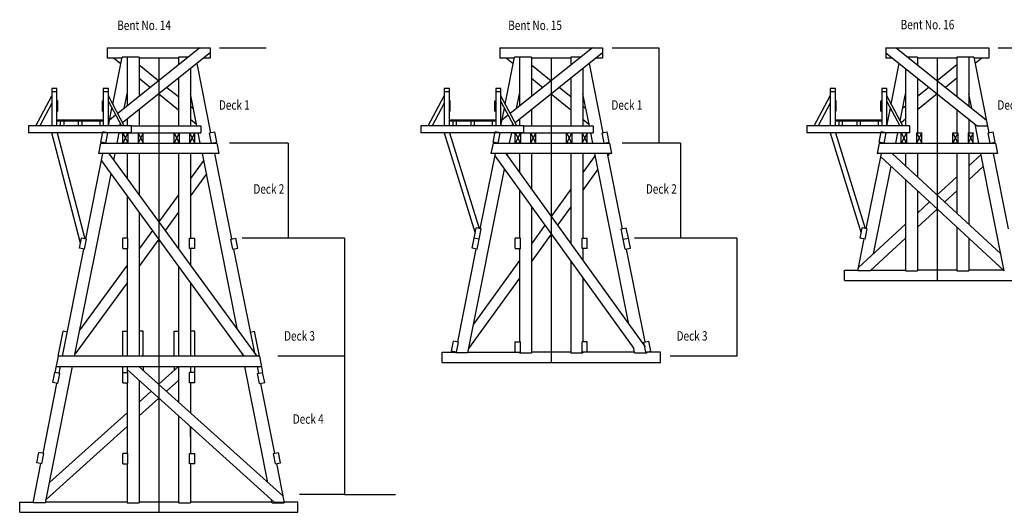
# Model space of a CAD drawing. Extents: x 1099 to 6041, y -2527 to -183.
# Drawn here: x 3678 to 4826, y -2134 to -1560 of the extents above; entities that cross this region are included whole.
import ezdxf

# ---------------------------------------------------------------- set-up
doc = ezdxf.new("R2010")
doc.units = 0
doc.header["$MEASUREMENT"] = 0
doc.layers.add('STANDARD', color=7, linetype='CONTINUOUS')
doc.layers.add('WALKWAY', color=7, linetype='CONTINUOUS')

msp = doc.modelspace()

# ---------------------------------------------------------------- linework, layer by layer
at = {"layer": 'STANDARD', "color": 250}
for p, q in [((3779.815674, -1593.0354), (3899.815674, -1593.0354)), ((3779.815674, -1593.0354), (3779.815674, -1605.0354)), ((3887.815674, -1593.0354), (3791.973877, -1669.600464)), ((3899.815674, -1593.0354), (3899.815674, -1605.0354)), ((3910.766357, -1593.0354), (3965.245361, -1593.0354)), ((4237.577148, -1593.0354), (4357.577148, -1593.0354)), ((4237.577148, -1593.0354), (4237.577148, -1605.0354)), ((4345.577148, -1593.0354), (4249.735352, -1669.600464)), ((4357.577148, -1593.0354), (4357.577148, -1605.0354)), ((4368.527344, -1593.0354), (4423.006836, -1593.0354)), ((4423.006836, -1593.0354), (4423.006836, -1704.0354)), ((4687.810547, -1593.0354), (4807.810547, -1593.0354)), ((4687.810547, -1593.0354), (4687.810547, -1605.0354)), ((4699.810547, -1593.035522), (4805.219727, -1677.243652)), ((4807.810547, -1593.0354), (4807.810547, -1605.0354)), ((4818.760742, -1593.0354), (4873.240234, -1593.0354)), ((3796.815674, -1605.0354), (3779.815674, -1605.0354)), ((3786.125, -1658.611328), (3797.015381, -1604.0354)), ((3787.61084, -1605.0354), (3795.550293, -1611.37793)), ((3816.815674, -1604.0354), (3797.015381, -1604.0354)), ((3899.815674, -1598.807983), (3797.709717, -1680.377075)), ((3802.815674, -1604.0354), (3802.815674, -1660.939331)), ((3816.815674, -1604.0354), (3816.815674, -1649.755127)), ((3862.815674, -1605.0354), (3816.815674, -1605.0354)), ((3839.815674, -1605.0354), (3839.815674, -2134.487305)), ((3862.815674, -1604.0354), (3862.815674, -1613.00708)), ((3874.046143, -1604.0354), (3862.815674, -1604.0354)), ((3899.815674, -1605.0354), (3892.020264, -1605.0354)), ((4254.577148, -1605.0354), (4237.577148, -1605.0354)), ((4243.885742, -1658.611084), (4254.776367, -1604.0354)), ((4245.37207, -1605.0354), (4253.311523, -1611.37793)), ((4274.577148, -1604.0354), (4254.776367, -1604.0354)), ((4357.577148, -1598.807983), (4255.471191, -1680.377075)), ((4260.577148, -1604.0354), (4260.577148, -1660.939331)), ((4274.577148, -1604.0354), (4274.577148, -1649.755127)), ((4320.577148, -1605.0354), (4274.577148, -1605.0354)), ((4297.577148, -1605.0354), (4297.577148, -1959.767456)), ((4320.577148, -1604.0354), (4320.577148, -1613.00708)), ((4331.807617, -1604.0354), (4320.577148, -1604.0354)), ((4357.577148, -1605.0354), (4349.781738, -1605.0354)), ((4687.810547, -1598.808105), (4794.495605, -1684.035278)), ((4695.605469, -1605.0354), (4687.810547, -1605.0354)), ((4724.810547, -1604.0354), (4713.580078, -1604.0354)), ((4724.810547, -1604.0354), (4724.810547, -1613.007202)), ((4770.810547, -1605.0354), (4724.810547, -1605.0354)), ((4747.810547, -1605.0354), (4747.810547, -1864.127319)), ((4770.810547, -1604.0354), (4770.810547, -1649.755249)), ((4790.610352, -1604.0354), (4770.810547, -1604.0354)), ((4784.810547, -1604.0354), (4784.810547, -1660.939453)), ((4790.610352, -1604.035278), (4808.178711, -1692.071777)), ((4807.810547, -1605.0354), (4790.810547, -1605.0354)), ((4800.015625, -1605.035522), (4792.076172, -1611.378052)), ((3816.815674, -1613.007202), (3839.815674, -1631.381104)), ((3876.815674, -1617.181885), (3876.815674, -1684.0354)), ((3884.080811, -1611.37793), (3900.180908, -1692.057129)), ((4274.577148, -1613.007202), (4297.577148, -1631.381104)), ((4334.577148, -1617.181885), (4334.577148, -1684.0354)), ((4341.843262, -1611.377441), (4357.945313, -1692.071655)), ((4694.119141, -1658.610596), (4703.544434, -1611.377563)), ((4710.810547, -1617.182007), (4710.810547, -1684.0354)), ((4770.810547, -1613.007324), (4747.810547, -1631.381226)), ((3816.815674, -1628.366211), (3830.202637, -1639.060669)), ((3862.815674, -1628.366089), (3862.815674, -1684.0354)), ((4274.577148, -1628.366211), (4287.963867, -1639.060669)), ((4320.577148, -1628.366089), (4320.577148, -1684.0354)), ((4724.810547, -1628.366211), (4724.810547, -1692.0354)), ((4770.810547, -1628.366333), (4757.423828, -1639.060791)), ((3849.428711, -1639.060669), (3862.815674, -1649.755249)), ((4307.19043, -1639.060669), (4320.577148, -1649.755249)), ((4738.197266, -1639.060791), (4724.810547, -1649.755371)), ((3799.390869, -1663.675293), (3802.815674, -1646.513428)), ((3839.815674, -1646.740112), (3862.815674, -1665.114258)), ((3884.303223, -1684.0354), (3876.815674, -1646.513428)), ((4257.152344, -1663.675049), (4260.577148, -1646.51355)), ((4297.577148, -1646.740112), (4320.577148, -1665.114258)), ((4342.064941, -1684.0354), (4334.577148, -1646.51355)), ((4704.50293, -1678.120117), (4710.810547, -1646.513428)), ((4747.810547, -1646.740234), (4724.810547, -1665.11438)), ((4788.235352, -1663.675171), (4784.810547, -1646.513306)), ((3781.051514, -1684.0354), (3785.198242, -1663.255249)), ((3816.815674, -1665.114014), (3816.815674, -1684.0354)), ((3876.815674, -1660.939331), (3880.240479, -1663.675415)), ((4238.8125, -1684.035522), (4242.958984, -1663.255005)), ((4274.577148, -1665.114014), (4274.577148, -1684.0354)), ((4334.577148, -1660.939331), (4338.001953, -1663.675415)), ((4689.044922, -1684.0354), (4693.192383, -1663.254517)), ((4710.810547, -1660.939453), (4707.385742, -1663.675537)), ((4770.810547, -1665.114136), (4770.810547, -1692.0354)), ((3789.589111, -1671.505493), (3782.406494, -1677.24353)), ((3802.815674, -1676.298096), (3802.815674, -1684.0354)), ((3876.815674, -1676.298218), (3883.886475, -1681.946655)), ((4247.350586, -1671.505493), (4240.167969, -1677.24353)), ((4260.577148, -1676.298096), (4260.577148, -1684.0354)), ((4334.577148, -1676.298218), (4341.647949, -1681.946655)), ((4710.810547, -1676.29834), (4705.70459, -1680.377197)), ((4784.810547, -1676.298218), (4784.810547, -1692.0354)), ((3795.327881, -1684.0354), (3781.051025, -1684.0354)), ((3795.325195, -1682.281982), (3793.130371, -1684.0354)), ((3795.327881, -1684.0354), (3795.581787, -1682.763916)), ((3807.885254, -1684.0354), (3888.815674, -1684.0354)), ((3888.815674, -1684.0354), (3888.815674, -1692.0354)), ((4253.088867, -1684.0354), (4238.8125, -1684.0354)), ((4253.086914, -1682.281982), (4250.891602, -1684.0354)), ((4253.088867, -1684.0354), (4253.342773, -1682.764038)), ((4265.646484, -1684.0354), (4346.577148, -1684.0354)), ((4346.577148, -1684.0354), (4346.577148, -1692.0354)), ((4703.322266, -1684.0354), (4703.576172, -1682.763916)), ((4796.289063, -1704.0354), (4791.866211, -1681.871338)), ((4794.433594, -1684.0354), (4806.575195, -1684.0354)), ((3772.196045, -1702.861206), (3774.544189, -1691.09314)), ((3780.427979, -1692.267334), (3774.544189, -1691.093262)), ((3778.079834, -1704.035278), (3780.427979, -1692.267334)), ((3791.337158, -1704.0354), (3793.731689, -1692.0354)), ((3793.815674, -1692.0354), (3888.815674, -1692.0354)), ((3797.815674, -1704.0354), (3797.815674, -1692.0354)), ((3797.815674, -1692.0354), (3803.815674, -1704.0354)), ((3803.815674, -1692.0354), (3797.815674, -1704.0354)), ((3803.815674, -1692.0354), (3803.815674, -1704.0354)), ((3815.815674, -1692.0354), (3815.815674, -1704.0354)), ((3815.815674, -1692.0354), (3821.815674, -1704.0354)), ((3821.815674, -1692.0354), (3815.815674, -1704.0354)), ((3816.815674, -1692.0354), (3822.815674, -1692.0354)), ((3821.815674, -1704.0354), (3821.815674, -1692.0354)), ((3856.815674, -1692.0354), (3862.815674, -1692.0354)), ((3857.815674, -1704.0354), (3857.815674, -1692.0354)), ((3857.815674, -1692.0354), (3863.815674, -1704.0354)), ((3863.815674, -1692.0354), (3857.815674, -1704.0354)), ((3863.815674, -1692.0354), (3863.815674, -1704.0354)), ((3875.815674, -1692.0354), (3875.815674, -1704.0354)), ((3881.815674, -1692.0354), (3875.815674, -1704.0354)), ((3875.815674, -1692.0354), (3881.815674, -1704.0354)), ((3876.815674, -1692.0354), (3882.815674, -1692.0354)), ((3881.815674, -1704.0354), (3881.815674, -1692.0354)), ((3888.291748, -1704.023071), (3885.899658, -1692.0354)), ((3899.203369, -1692.267334), (3905.087158, -1691.093262)), ((3901.551514, -1704.0354), (3899.203369, -1692.267334)), ((3907.435303, -1702.861206), (3905.087158, -1691.093262)), ((4229.957031, -1702.861328), (4232.305664, -1691.093262)), ((4238.189453, -1692.267334), (4232.305664, -1691.093262)), ((4235.84082, -1704.0354), (4238.189453, -1692.267334)), ((4249.098633, -1704.0354), (4251.493164, -1692.0354)), ((4251.577148, -1692.0354), (4346.577148, -1692.0354)), ((4255.577148, -1704.0354), (4255.577148, -1692.0354)), ((4255.577148, -1692.0354), (4261.577148, -1704.0354)), ((4261.577148, -1692.0354), (4255.577148, -1704.0354)), ((4261.577148, -1692.0354), (4261.577148, -1704.0354)), ((4273.577148, -1692.0354), (4273.577148, -1704.0354)), ((4273.577148, -1692.0354), (4279.577148, -1704.0354)), ((4279.577148, -1692.0354), (4273.577148, -1704.0354)), ((4274.577148, -1692.0354), (4280.577148, -1692.0354)), ((4279.577148, -1704.0354), (4279.577148, -1692.0354)), ((4314.577148, -1692.0354), (4320.577148, -1692.0354)), ((4315.577148, -1704.0354), (4315.577148, -1692.0354)), ((4315.577148, -1692.0354), (4321.577148, -1704.0354)), ((4321.577148, -1692.0354), (4315.577148, -1704.0354)), ((4321.577148, -1692.0354), (4321.577148, -1704.0354)), ((4333.577148, -1692.0354), (4333.577148, -1704.0354)), ((4339.577148, -1692.0354), (4333.577148, -1704.0354)), ((4333.577148, -1692.0354), (4339.577148, -1704.0354)), ((4334.577148, -1692.0354), (4340.577148, -1692.0354)), ((4339.577148, -1704.0354), (4339.577148, -1692.0354)), ((4346.055664, -1704.0354), (4343.661133, -1692.0354)), ((4356.964844, -1692.267334), (4362.848633, -1691.093262)), ((4359.3125, -1704.0354), (4356.964844, -1692.267334)), ((4365.197266, -1702.861328), (4362.848633, -1691.093262)), ((4680.19043, -1702.861206), (4682.539063, -1691.09314)), ((4688.422852, -1692.267334), (4682.539063, -1691.093262)), ((4686.074219, -1704.035278), (4688.422852, -1692.267334)), ((4699.332031, -1704.0354), (4701.726563, -1692.0354)), ((4705.810547, -1704.0354), (4705.810547, -1692.0354)), ((4705.810547, -1692.0354), (4711.810547, -1704.0354)), ((4711.810547, -1692.0354), (4705.810547, -1704.0354)), ((4711.810547, -1692.0354), (4711.810547, -1704.0354)), ((4723.810547, -1692.0354), (4729.810547, -1692.0354)), ((4723.810547, -1692.0354), (4723.810547, -1704.0354)), ((4723.810547, -1692.0354), (4729.810547, -1704.0354)), ((4729.810547, -1692.0354), (4723.810547, -1704.0354)), ((4729.810547, -1704.0354), (4729.810547, -1692.0354)), ((4765.810547, -1692.0354), (4771.810547, -1692.0354)), ((4765.810547, -1704.0354), (4765.810547, -1692.0354)), ((4765.810547, -1692.0354), (4771.810547, -1704.0354)), ((4771.810547, -1692.0354), (4765.810547, -1704.0354)), ((4771.810547, -1692.0354), (4771.810547, -1704.0354)), ((4783.810547, -1692.0354), (4789.810547, -1692.0354)), ((4783.810547, -1692.0354), (4783.810547, -1704.0354)), ((4789.810547, -1692.0354), (4783.810547, -1704.0354)), ((4783.810547, -1692.0354), (4789.810547, -1704.0354)), ((4789.810547, -1704.0354), (4789.810547, -1692.0354)), ((4807.198242, -1692.267334), (4813.082031, -1691.093262)), ((4809.545898, -1704.0354), (4807.198242, -1692.267334)), ((4815.429688, -1702.861206), (4813.082031, -1691.093262)), ((3771.96167, -1704.035278), (3769.567139, -1716.035278)), ((3771.96167, -1704.0354), (3907.669678, -1704.0354)), ((3778.079834, -1704.035278), (3772.196045, -1702.861206)), ((3802.815674, -1704.0354), (3796.815674, -1704.0354)), ((3816.815674, -1704.0354), (3822.815674, -1704.0354)), ((3862.815674, -1704.0354), (3856.815674, -1704.0354)), ((3876.815674, -1704.0354), (3882.815674, -1704.0354)), ((3901.551514, -1704.0354), (3907.435303, -1702.861206)), ((3907.669678, -1704.0354), (3910.064697, -1716.0354)), ((3990.658936, -1704.0354), (3922.551514, -1704.0354)), ((3990.658936, -1704.0354), (3990.658936, -1814.79541)), ((4229.722656, -1704.0354), (4227.328125, -1716.0354)), ((4229.722656, -1704.0354), (4365.431641, -1704.0354)), ((4235.84082, -1704.0354), (4229.957031, -1702.861328)), ((4260.577148, -1704.0354), (4254.577148, -1704.0354)), ((4274.577148, -1704.0354), (4280.577148, -1704.0354)), ((4320.577148, -1704.0354), (4314.577148, -1704.0354)), ((4334.577148, -1704.0354), (4340.577148, -1704.0354)), ((4359.3125, -1704.0354), (4365.197266, -1702.861328)), ((4365.431641, -1704.0354), (4367.826172, -1716.0354)), ((4448.420898, -1704.0354), (4380.3125, -1704.0354)), ((4448.420898, -1704.0354), (4448.420898, -1814.79541)), ((4679.956055, -1704.035278), (4677.561523, -1716.0354)), ((4679.956055, -1704.0354), (4815.664063, -1704.0354)), ((4686.074219, -1704.035278), (4680.19043, -1702.861206)), ((4710.810547, -1704.0354), (4704.810547, -1704.0354)), ((4724.810547, -1704.0354), (4730.810547, -1704.0354)), ((4770.810547, -1704.0354), (4764.810547, -1704.0354)), ((4784.810547, -1704.0354), (4790.810547, -1704.0354)), ((4809.545898, -1704.0354), (4815.429688, -1702.861206)), ((4815.664063, -1704.0354), (4818.05957, -1716.0354)), ((3754.762695, -1815.773926), (3774.665771, -1716.0354)), ((3910.064697, -1716.0354), (3769.567139, -1716.0354)), ((3781.567383, -1716.035645), (3954.128906, -1952.435547)), ((3787.359131, -1723.970093), (3788.942627, -1716.0354)), ((3802.815674, -1716.0354), (3802.815674, -1745.144653)), ((3816.815674, -1716.0354), (3816.815674, -1764.323853)), ((3862.815674, -1716.0354), (3862.815674, -1827.341431)), ((3876.815674, -1716.0354), (3876.815674, -1814.79541)), ((3931.743652, -1921.768921), (3890.692627, -1716.05481)), ((3904.971924, -1716.06665), (3924.868652, -1815.773926)), ((4214.871582, -1804.005981), (4232.426758, -1716.0354)), ((4367.826172, -1716.0354), (4227.328125, -1716.0354)), ((4231.835938, -1718.996704), (4393.871582, -1943.654419)), ((4244.495605, -1716.035522), (4407.078613, -1941.451782)), ((4246.225586, -1718.433838), (4246.704102, -1716.0354)), ((4260.577148, -1716.0354), (4260.577148, -1738.332031)), ((4274.577148, -1716.0354), (4274.577148, -1757.742676)), ((4320.577148, -1716.0354), (4320.577148, -1821.520264)), ((4334.577148, -1716.0354), (4334.577148, -1814.79541)), ((4348.928711, -1718.434204), (4334.577148, -1738.332153)), ((4388.212891, -1915.295898), (4348.450195, -1716.0354)), ((4362.727539, -1716.0354), (4380.281738, -1804.005737)), ((4365.453125, -1716.0354), (4363.318359, -1718.995728)), ((4665.10498, -1804.005859), (4682.660156, -1716.0354)), ((4818.05957, -1716.0354), (4677.561523, -1716.0354)), ((4681.866211, -1720.010254), (4826.040039, -1853.127319)), ((4822.044922, -1833.105469), (4695.250977, -1716.0354)), ((4696.674805, -1717.350342), (4696.9375, -1716.0354)), ((4710.810547, -1716.0354), (4710.810547, -1730.401611)), ((4724.810547, -1716.0354), (4724.810547, -1743.327881)), ((4770.810547, -1716.0354), (4770.810547, -1785.800171)), ((4784.810547, -1716.0354), (4784.810547, -1798.72644)), ((4784.810547, -1730.401245), (4798.945313, -1717.349854)), ((4826.040039, -1853.127319), (4798.683594, -1716.0354)), ((4812.959961, -1716.0354), (4830.514648, -1804.005615)), ((3772.958008, -1724.594482), (3939.271973, -1952.435547)), ((3892.272949, -1723.970459), (3876.816162, -1745.145386)), ((4673.575195, -1833.105835), (4693.922852, -1731.141724)), ((4801.698242, -1731.141479), (4784.810547, -1746.734009)), ((3741.768311, -1952.435303), (3784.169434, -1739.953613)), ((3895.462402, -1739.954102), (3876.816162, -1765.498535)), ((4200.261719, -1948.767456), (4243.018555, -1734.501221)), ((4352.135254, -1734.501953), (4334.577148, -1758.845703)), ((4747.810547, -1764.563721), (4770.810547, -1743.327759)), ((4710.810547, -1746.734375), (4710.810547, -1853.127319)), ((3802.815674, -1765.497803), (3802.815674, -1814.79541)), ((3862.816162, -1764.324585), (3839.816162, -1795.833252)), ((4260.577148, -1758.844971), (4260.577148, -1814.79541)), ((4320.577148, -1757.742676), (4297.577148, -1789.631592)), ((4724.810547, -1759.660767), (4724.810547, -1853.127319)), ((4770.810547, -1759.6604), (4756.655273, -1772.730225)), ((4274.577148, -1778.255615), (4274.577148, -1948.767456)), ((4320.577148, -1778.256348), (4304.975098, -1799.888184)), ((4724.810547, -1785.799683), (4738.96582, -1772.730225)), ((3816.815674, -1784.677124), (3816.815674, -1952.435303)), ((3862.816162, -1784.677856), (3847.244629, -1806.009888)), ((4747.80957, -1780.896973), (4724.810547, -1802.13269)), ((4290.179199, -1799.888428), (4274.577148, -1821.520142)), ((4656.074219, -1849.265015), (4710.810547, -1798.726196)), ((4770.810547, -1802.132935), (4770.810547, -1853.127319)), ((3832.387695, -1806.009888), (3816.816162, -1827.342041)), ((4207.619141, -1814.795288), (4209.967773, -1803.027344)), ((4215.851563, -1804.201416), (4209.967773, -1803.027344)), ((4213.503906, -1815.969482), (4215.851563, -1804.201538)), ((4297.577148, -1810.145142), (4274.577148, -1842.033936)), ((4379.300781, -1804.201416), (4385.18457, -1803.027344)), ((4381.649414, -1815.969482), (4379.300781, -1804.201538)), ((4387.533203, -1814.795288), (4385.18457, -1803.027344)), ((4657.852539, -1814.795288), (4660.201172, -1803.027344)), ((4666.084961, -1804.201416), (4660.201172, -1803.027344)), ((4663.737305, -1815.969482), (4666.084961, -1804.201538)), ((3747.510498, -1826.563354), (3749.859131, -1814.79541)), ((3755.74292, -1815.969482), (3749.859131, -1814.79541)), ((3753.394775, -1827.737549), (3755.74292, -1815.969604)), ((3797.815674, -1826.79541), (3797.815674, -1814.79541)), ((3803.815674, -1814.79541), (3797.815674, -1814.79541)), ((3803.815674, -1826.79541), (3803.815674, -1814.79541)), ((3839.816162, -1816.186523), (3816.816162, -1847.695435)), ((3875.815674, -1814.79541), (3881.815674, -1814.79541)), ((3875.815674, -1826.79541), (3875.815674, -1814.79541)), ((3881.815674, -1826.79541), (3881.815674, -1814.79541)), ((3923.888428, -1815.969482), (3929.772217, -1814.79541)), ((3926.236572, -1827.737549), (3923.888428, -1815.969604)), ((3932.12085, -1826.563354), (3929.772217, -1814.79541)), ((4056.359619, -1814.79541), (3936.954834, -1814.79541)), ((4056.359619, -1814.79541), (4056.359619, -1952.435303)), ((4205.271484, -1826.563354), (4207.620117, -1814.79541)), ((4213.503906, -1815.969482), (4207.620117, -1814.79541)), ((4211.15625, -1827.737549), (4213.503906, -1815.969604)), ((4255.577148, -1826.79541), (4255.577148, -1814.79541)), ((4261.577148, -1814.79541), (4255.577148, -1814.79541)), ((4261.577148, -1826.79541), (4261.577148, -1814.79541)), ((4333.577148, -1814.79541), (4339.577148, -1814.79541)), ((4333.577148, -1826.79541), (4333.577148, -1814.79541)), ((4339.577148, -1826.79541), (4339.577148, -1814.79541)), ((4381.649414, -1815.969482), (4387.533203, -1814.79541)), ((4383.998047, -1827.737549), (4381.649414, -1815.969604)), ((4389.881836, -1826.563354), (4387.533203, -1814.79541)), ((4514.121094, -1814.79541), (4394.71582, -1814.79541)), ((4514.121094, -1814.79541), (4514.121094, -1952.435303)), ((4655.302734, -1853.127319), (4662.756348, -1815.773804)), ((4663.737305, -1815.969482), (4657.853516, -1814.79541)), ((4710.810547, -1815.058838), (4669.580078, -1853.127319)), ((4784.810547, -1815.059692), (4784.810547, -1853.127319)), ((3727.491455, -1952.435303), (3752.414307, -1827.54187)), ((3753.394775, -1827.737549), (3747.510986, -1826.563477)), ((3797.815674, -1826.79541), (3803.815674, -1826.79541)), ((3802.815674, -1826.79541), (3802.815674, -1952.435303)), ((3881.815674, -1826.79541), (3875.815674, -1826.79541)), ((3876.815674, -1826.79541), (3876.815674, -1846.52063)), ((3926.236572, -1827.737549), (3932.12085, -1826.563477)), ((3927.217041, -1827.54187), (3951.391602, -1948.685669)), ((4188.571289, -1935.803589), (4210.175781, -1827.54187)), ((4211.15625, -1827.737549), (4205.272461, -1826.563477)), ((4255.577148, -1826.79541), (4261.577148, -1826.79541)), ((4260.577148, -1826.79541), (4260.577148, -1935.767456)), ((4339.577148, -1826.79541), (4333.577148, -1826.79541)), ((4334.577148, -1826.79541), (4334.577148, -1840.930786)), ((4383.998047, -1827.737549), (4389.881836, -1826.563477)), ((4384.978516, -1827.54187), (4406.582031, -1935.803711)), ((3802.816162, -1846.521362), (3747.888184, -1921.769775)), ((3862.815674, -1847.69458), (3862.815674, -1952.435303)), ((4260.577148, -1840.930786), (4206.940918, -1915.295776)), ((4320.577148, -1842.033691), (4320.577148, -1948.767456)), ((4639.602539, -1864.127563), (4639.602539, -1852.127319)), ((4639.602539, -1852.127319), (4655.50293, -1852.127319)), ((4669.580078, -1853.127319), (4655.302734, -1853.127319)), ((4670.663086, -1852.127441), (4710.810547, -1852.127441)), ((4710.810547, -1853.127319), (4724.810547, -1853.127319)), ((4770.810547, -1852.127319), (4724.810547, -1852.127319)), ((4770.810547, -1853.127319), (4784.810547, -1853.127319)), ((4824.957031, -1852.127319), (4784.810547, -1852.127319)), ((3802.816162, -1866.874634), (3742.298584, -1949.78064)), ((3876.815674, -1866.873779), (3876.815674, -1952.435303)), ((4260.577148, -1861.444458), (4201.282715, -1943.654541)), ((4334.577148, -1861.444336), (4334.577148, -1935.767578)), ((4639.602539, -1864.127319), (4856.017578, -1864.127319)), ((3722.392822, -1952.435303), (3728.179688, -1923.435303)), ((3733.083008, -1924.413818), (3728.179932, -1923.435303)), ((3797.815674, -1952.435303), (3797.815674, -1923.435303)), ((3797.815674, -1923.435303), (3802.815674, -1923.435303)), ((3821.815674, -1923.435303), (3816.815674, -1923.435303)), ((3821.815674, -1952.435303), (3821.815674, -1923.435303)), ((3857.815674, -1923.435303), (3862.815674, -1923.435303)), ((3857.815674, -1952.435303), (3857.815674, -1923.435303)), ((3881.815674, -1923.435303), (3876.815674, -1923.435303)), ((3881.815674, -1952.435303), (3881.815674, -1923.435303)), ((3946.54834, -1924.413818), (3951.451416, -1923.435303)), ((3957.238525, -1952.435303), (3951.45166, -1923.435303)), ((4181.320313, -1946.593262), (4183.668945, -1934.825317)), ((4189.552734, -1935.99939), (4183.668945, -1934.825317)), ((4187.204102, -1947.767456), (4189.552734, -1935.99939)), ((4255.577148, -1947.767456), (4255.577148, -1935.767456)), ((4255.577148, -1935.767456), (4261.577148, -1935.767456)), ((4261.577148, -1947.767456), (4261.577148, -1935.767456)), ((4339.577148, -1935.767578), (4333.577148, -1935.767578)), ((4333.577148, -1947.767578), (4333.577148, -1935.767578)), ((4339.577148, -1947.767578), (4339.577148, -1935.767578)), ((4405.601563, -1935.99939), (4411.485352, -1934.825317)), ((4407.950195, -1947.767456), (4405.601563, -1935.99939)), ((4413.833984, -1946.593262), (4411.485352, -1934.825317)), ((3937.863037, -1952.435303), (3937.333008, -1949.779297)), ((4170.28418, -1959.767578), (4170.28418, -1947.767456)), ((4170.28418, -1947.767456), (4186.18457, -1947.767456)), ((4187.204102, -1947.767456), (4181.320313, -1946.593262)), ((4185.984375, -1948.767456), (4186.223145, -1947.571655)), ((4200.261719, -1948.767456), (4185.984375, -1948.767456)), ((4200.460938, -1947.767456), (4261.577148, -1947.767456)), ((4260.577148, -1947.767456), (4260.577148, -1948.767456)), ((4260.577148, -1948.767456), (4274.577148, -1948.767456)), ((4320.577148, -1947.767456), (4274.577148, -1947.767456)), ((4320.577148, -1948.767456), (4334.577148, -1948.767456)), ((4394.693359, -1947.767456), (4333.577148, -1947.767456)), ((4334.577148, -1947.767456), (4334.577148, -1948.767456)), ((4394.892578, -1948.767456), (4393.87207, -1943.65625)), ((4394.892578, -1948.767456), (4409.168945, -1948.767456)), ((4407.950195, -1947.767456), (4413.833984, -1946.593262)), ((4408.969727, -1947.767456), (4409.168945, -1948.767456)), ((4424.870117, -1947.767456), (4408.969727, -1947.767456)), ((4424.870117, -1959.767456), (4424.870117, -1947.767456)), ((3722.392822, -1952.435303), (3718.601563, -1971.435181)), ((3957.238525, -1952.435303), (3722.392822, -1952.435303)), ((3957.238525, -1952.435303), (3961.029785, -1971.435303)), ((4056.359619, -1952.435303), (3978.565186, -1952.435303)), ((4056.359619, -1952.435303), (4056.359619, -2113.835449)), ((4170.28418, -1959.767456), (4424.870117, -1959.767456)), ((4514.121094, -1952.435303), (4436.326172, -1952.435303)), ((3707.634766, -2123.487305), (3739.373779, -1964.435303)), ((3716.252686, -1983.203247), (3718.601318, -1971.435303)), ((3724.485107, -1972.609375), (3718.601318, -1971.435181)), ((3719.998291, -1964.435303), (3959.633057, -1964.435303)), ((3722.136963, -1984.377441), (3724.485107, -1972.609497)), ((3723.504883, -1972.413696), (3725.096924, -1964.435303)), ((3797.815674, -1971.435303), (3797.815674, -1964.435303)), ((3797.815674, -1983.435303), (3797.815674, -1971.435303)), ((3797.815674, -1971.435303), (3803.815674, -1971.435303)), ((3802.815674, -1964.435303), (3802.815674, -1971.435303)), ((3974.644043, -2122.487305), (3802.815674, -1968.167236)), ((3803.815674, -1983.435303), (3803.815674, -1971.435303)), ((3816.619141, -1964.435303), (3984.648438, -2115.343506)), ((3821.815674, -1964.435303), (3821.815674, -1969.102295)), ((3862.815674, -1964.61145), (3839.815918, -1985.267578)), ((3857.815674, -1964.435303), (3857.815674, -1969.101929)), ((3862.815674, -1964.435303), (3862.815674, -2005.924561)), ((3881.815674, -1971.435303), (3875.815674, -1971.435303)), ((3875.815674, -1983.435303), (3875.815674, -1971.435303)), ((3876.815674, -1964.435303), (3876.815674, -1971.435303)), ((3881.815674, -1971.435303), (3881.815674, -1964.435303)), ((3881.815674, -1983.435303), (3881.815674, -1971.435303)), ((3967.254395, -2099.721924), (3940.257568, -1964.435303)), ((3954.534424, -1964.435303), (3956.127197, -1972.413696)), ((3955.14624, -1972.609375), (3961.030029, -1971.435303)), ((3957.494385, -1984.377441), (3955.14624, -1972.609497)), ((3963.378662, -1983.203247), (3961.030029, -1971.435303)), ((3704.85498, -2065.871582), (3721.156494, -1984.181763)), ((3722.136963, -1984.377441), (3716.253174, -1983.203369)), ((3797.815674, -1983.435303), (3803.815674, -1983.435303)), ((3802.815674, -1983.435303), (3802.815674, -2065.835449)), ((3816.815674, -1980.740723), (3816.815674, -2123.487549)), ((3848.795166, -1993.332642), (3862.815674, -1980.740845)), ((3881.815674, -1983.435303), (3875.815674, -1983.435303)), ((3876.815674, -1983.435303), (3876.815674, -2018.498047)), ((3957.494385, -1984.377441), (3963.378174, -1983.203369)), ((3958.474854, -1984.181763), (3974.776367, -2065.871582)), ((3830.836182, -1993.332397), (3816.815674, -2005.924316)), ((3816.815674, -2022.053467), (3839.815674, -2001.397095)), ((3802.815674, -2018.497803), (3712.377197, -2099.721436)), ((3862.815674, -2022.053711), (3862.815674, -2123.487549)), ((3708.456055, -2119.371826), (3802.815674, -2034.627075)), ((3876.815674, -2034.627197), (3876.815674, -2065.835449)), ((3876.815674, -2046.627197), (3876.815674, -2034.627197)), ((3697.603271, -2076.661377), (3699.951904, -2064.893311)), ((3705.835693, -2066.067383), (3699.951904, -2064.893311)), ((3703.487549, -2077.835449), (3705.835693, -2066.067383)), ((3797.815674, -2077.835449), (3797.815674, -2065.835449)), ((3803.815674, -2065.835449), (3797.815674, -2065.835449)), ((3803.815674, -2077.835449), (3803.815674, -2065.835449)), ((3875.815674, -2065.835449), (3881.815674, -2065.835449)), ((3875.815674, -2077.835449), (3875.815674, -2065.835449)), ((3881.815674, -2077.835449), (3881.815674, -2065.835449)), ((3973.795654, -2066.067383), (3979.679443, -2064.893311)), ((3976.143799, -2077.835449), (3973.795654, -2066.067383)), ((3982.027588, -2076.661377), (3979.679443, -2064.893311)), ((3693.357666, -2123.487305), (3702.506592, -2077.639648)), ((3703.487549, -2077.835449), (3697.60376, -2076.661377)), ((3797.815674, -2077.835449), (3803.815674, -2077.835449)), ((3802.815674, -2077.835449), (3802.815674, -2123.487549)), ((3881.815674, -2077.835449), (3875.815674, -2077.835449)), ((3876.815674, -2077.835449), (3876.815674, -2123.487549)), ((3976.143799, -2077.835449), (3982.027588, -2076.661377)), ((3977.124756, -2077.639648), (3986.273682, -2123.487305)), ((3677.657471, -2134.487549), (3677.657471, -2122.487305)), ((3677.657471, -2122.487305), (3693.557373, -2122.487305)), ((3707.634521, -2123.487305), (3693.357666, -2123.487305)), ((3802.815674, -2122.487549), (3707.83374, -2122.487549)), ((3802.815674, -2123.487549), (3816.815674, -2123.487549)), ((3862.815674, -2122.487549), (3816.815674, -2122.487549)), ((3862.815674, -2123.487549), (3876.815674, -2123.487549)), ((3971.797607, -2122.487305), (3876.815674, -2122.487305)), ((3971.996826, -2123.487305), (3971.175781, -2119.372559)), ((3971.996826, -2123.487305), (3986.273682, -2123.487305)), ((3974.643799, -2122.487305), (3986.073975, -2122.487305)), ((4001.973877, -2122.487305), (3986.073975, -2122.487305)), ((4001.973877, -2134.487305), (4001.973877, -2122.487305)), ((4056.359619, -2113.835449), (4004.171143, -2113.835449)), ((4056.359619, -2113.835449), (4115.947266, -2113.835449)), ((3677.657471, -2134.487305), (4001.973877, -2134.487305))]:
    msp.add_line(p, q, dxfattribs=at)
at = {"layer": 'WALKWAY', "color": 250}
for p, q in [((3721.051025, -1640.435425), (3715.051025, -1640.435425)), ((3715.051025, -1640.435425), (3715.051025, -1684.0354)), ((3721.051025, -1684.0354), (3721.051025, -1640.435425)), ((3781.051025, -1640.435425), (3775.051025, -1640.435425)), ((3775.051025, -1640.435425), (3775.051025, -1684.0354)), ((3781.051025, -1684.0354), (3781.051025, -1640.435425)), ((4178.8125, -1640.435425), (4172.8125, -1640.435425)), ((4172.8125, -1640.435425), (4172.8125, -1684.0354)), ((4178.8125, -1684.0354), (4178.8125, -1640.435425)), ((4238.8125, -1640.435425), (4232.8125, -1640.435425)), ((4232.8125, -1640.435425), (4232.8125, -1684.0354)), ((4238.8125, -1684.0354), (4238.8125, -1640.435425)), ((4629.045898, -1640.435425), (4623.045898, -1640.435425)), ((4623.045898, -1640.435425), (4623.045898, -1684.0354)), ((4629.045898, -1684.0354), (4629.045898, -1640.435425)), ((4689.045898, -1640.435425), (4683.045898, -1640.435425)), ((4683.045898, -1640.435425), (4683.045898, -1684.0354)), ((4689.045898, -1684.0354), (4689.045898, -1640.435425)), ((3696.445557, -1684.0354), (3715.051025, -1649.078491)), ((3721.051025, -1644.435425), (3715.051025, -1644.435425)), ((3781.051025, -1644.435425), (3775.051025, -1644.435425)), ((3799.656982, -1684.035522), (3781.051025, -1649.078613)), ((4154.207031, -1684.0354), (4172.8125, -1649.078491)), ((4178.8125, -1644.435425), (4172.8125, -1644.435425)), ((4238.8125, -1644.435425), (4232.8125, -1644.435425)), ((4257.417969, -1684.035522), (4238.8125, -1649.078613)), ((4604.44043, -1684.0354), (4623.045898, -1649.078491)), ((4629.045898, -1644.435425), (4623.045898, -1644.435425)), ((4689.045898, -1644.435425), (4683.045898, -1644.435425)), ((4707.651367, -1684.035522), (4689.045898, -1649.078613)), ((3715.051025, -1657.592041), (3700.976807, -1684.0354)), ((3722.051025, -1654.735352), (3721.051025, -1654.735352)), ((3722.051025, -1666.735352), (3722.051025, -1654.735352)), ((3774.051025, -1654.735474), (3775.051025, -1654.735474)), ((3774.051025, -1666.735474), (3774.051025, -1654.735474)), ((3781.051025, -1655.463745), (3796.258545, -1684.0354)), ((4172.8125, -1657.592041), (4158.738281, -1684.0354)), ((4179.8125, -1654.735352), (4178.8125, -1654.735352)), ((4179.8125, -1666.735352), (4179.8125, -1654.735352)), ((4231.8125, -1654.735474), (4232.8125, -1654.735474)), ((4231.8125, -1666.735474), (4231.8125, -1654.735474)), ((4238.8125, -1655.463745), (4254.019531, -1684.0354)), ((4623.045898, -1657.592041), (4608.97168, -1684.0354)), ((4630.045898, -1654.735352), (4629.045898, -1654.735352)), ((4630.045898, -1666.735352), (4630.045898, -1654.735352)), ((4682.045898, -1654.735474), (4683.045898, -1654.735474)), ((4682.045898, -1666.735474), (4682.045898, -1654.735474)), ((4689.045898, -1655.463745), (4704.25293, -1684.0354)), ((3722.051025, -1666.735352), (3721.051025, -1666.735352)), ((3774.051025, -1666.735474), (3775.051025, -1666.735474)), ((4179.8125, -1666.735352), (4178.8125, -1666.735352)), ((4231.8125, -1666.735474), (4232.8125, -1666.735474)), ((4630.045898, -1666.735352), (4629.045898, -1666.735352)), ((4682.045898, -1666.735474), (4683.045898, -1666.735474)), ((3807.88501, -1684.0354), (3687.88501, -1684.0354)), ((3687.88501, -1684.0354), (3687.88501, -1692.0354)), ((3721.051025, -1677.0354), (3775.051025, -1677.0354)), ((3721.051025, -1678.0354), (3775.051025, -1678.0354)), ((3725.051025, -1678.0354), (3725.051025, -1684.0354)), ((3729.051025, -1678.0354), (3729.051025, -1684.0354)), ((3746.051025, -1678.0354), (3746.051025, -1684.0354)), ((3750.051025, -1678.0354), (3750.051025, -1684.0354)), ((3771.051025, -1678.0354), (3771.051025, -1684.0354)), ((3807.88501, -1692.0354), (3807.88501, -1684.0354)), ((4265.646484, -1684.0354), (4145.646484, -1684.0354)), ((4145.646484, -1684.0354), (4145.646484, -1692.0354)), ((4178.8125, -1677.0354), (4232.8125, -1677.0354)), ((4178.8125, -1678.0354), (4232.8125, -1678.0354)), ((4182.8125, -1678.0354), (4182.8125, -1684.0354)), ((4186.8125, -1678.0354), (4186.8125, -1684.0354)), ((4203.8125, -1678.0354), (4203.8125, -1684.0354)), ((4207.8125, -1678.0354), (4207.8125, -1684.0354)), ((4228.8125, -1678.0354), (4228.8125, -1684.0354)), ((4265.646484, -1692.0354), (4265.646484, -1684.0354)), ((4715.879883, -1684.0354), (4595.879883, -1684.0354)), ((4595.879883, -1684.0354), (4595.879883, -1692.0354)), ((4629.045898, -1677.0354), (4683.045898, -1677.0354)), ((4629.045898, -1678.0354), (4683.045898, -1678.0354)), ((4633.045898, -1678.0354), (4633.045898, -1684.0354)), ((4637.045898, -1678.0354), (4637.045898, -1684.0354)), ((4654.045898, -1678.0354), (4654.045898, -1684.0354)), ((4658.045898, -1678.0354), (4658.045898, -1684.0354)), ((4679.045898, -1678.0354), (4679.045898, -1684.0354)), ((4715.879883, -1692.0354), (4715.879883, -1684.0354)), ((3807.88501, -1692.0354), (3687.88501, -1692.0354)), ((3748.684814, -1820.679443), (3715.051025, -1692.0354)), ((3721.252686, -1692.0354), (3753.540283, -1815.529907)), ((4265.646484, -1692.0354), (4145.646484, -1692.0354)), ((4172.8125, -1692.0354), (4208.794922, -1808.911499)), ((4179.013672, -1692.0354), (4213.650391, -1803.761963)), ((4715.879883, -1692.0354), (4595.879883, -1692.0354)), ((4623.045898, -1692.0354), (4659.02832, -1808.911499)), ((4629.24707, -1692.0354), (4663.883789, -1803.761963))]:
    msp.add_line(p, q, dxfattribs=at)

# ---------------------------------------------------------------- texts
at = {"layer": 'STANDARD', "color": 250, "width": 0.775}
for s, height, rotation, p in [('Bent No. 14', 11.040098, 0.000118, (3791.432373, -1572.242188)), ('Bent No. 15', 11.040435, 0.000556, (4247.447266, -1572.242798)), ('Bent No. 16', 11.040211, 0.000264, (4705.143555, -1571.440552)), ('Deck 1', 11.04, 0.000073, (3910.063232, -1665.162476)), ('Deck 1', 11.040337, 0.00051, (4367.824219, -1665.162598)), ('Deck 1', 11.040113, 0.000219, (4818.057617, -1665.162476)), ('Deck 2', 11.039776, 0.000073, (3950.268311, -1763.052612)), ('Deck 2', 11.040113, 0.00051, (4408.029297, -1763.052734)), ('Deck 3', 11.040113, 0.000219, (3986.102783, -1934.360352)), ('Deck 3', 11.04, 0.000073, (4443.864258, -1934.360352)), ('Deck 4', 11.040113, 359.999573, (3996.207275, -2031.228516))]:
    msp.add_text(s, height=height, rotation=rotation, dxfattribs=at).set_placement(p)

doc.saveas('drawing.dxf')
